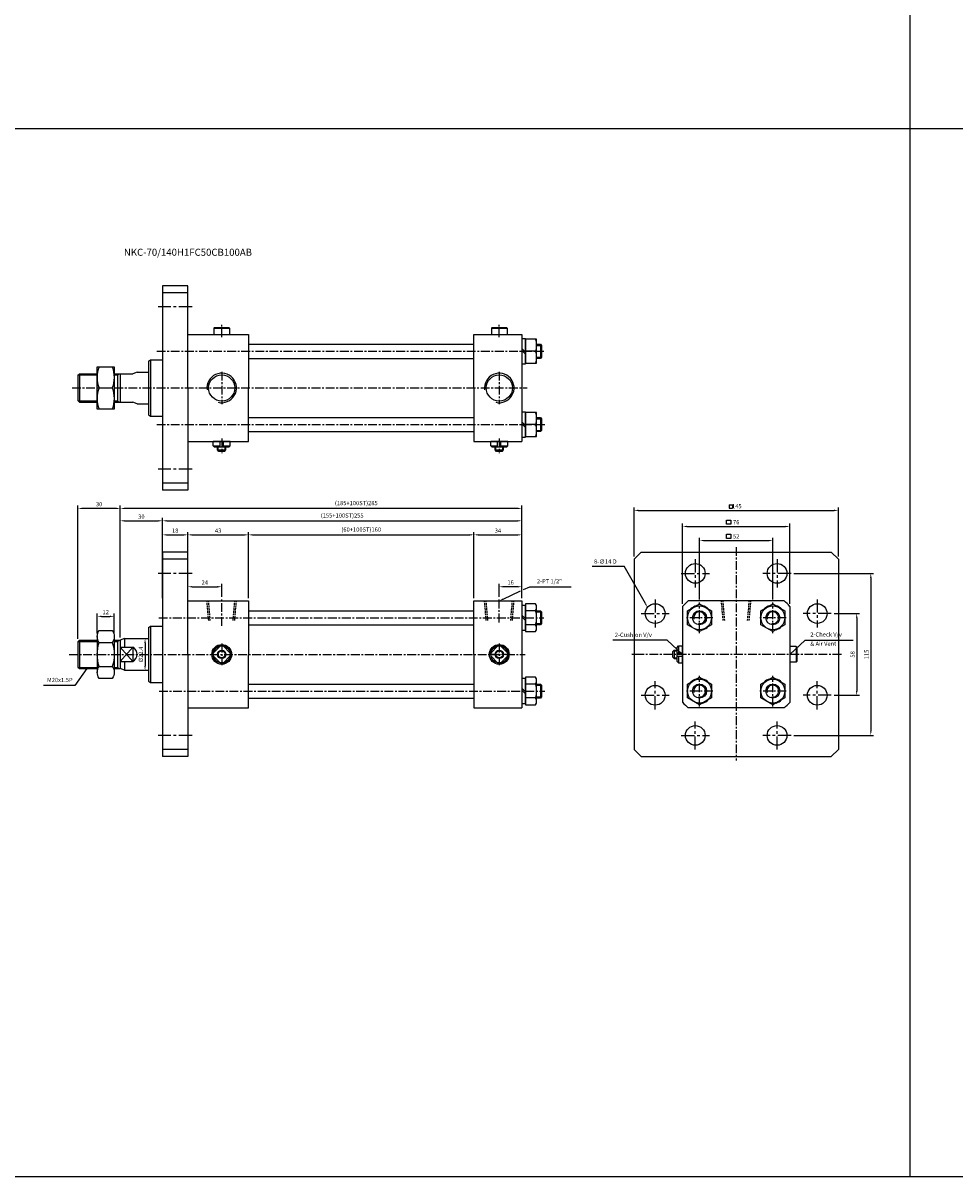
# Model space of a CAD drawing. Extents: x 303 to 9495, y -10535 to 960.
# Drawn here: x 1116 to 1777, y -677 to 141 of the extents above; entities that cross this region are included whole.
import ezdxf

# ---------------------------------------------------------------- set-up
doc = ezdxf.new("R2010")
doc.units = 0
doc.header["$LTSCALE"] = 5
doc.header["$MEASUREMENT"] = 0
doc.header["$PDMODE"] = 34
for name, pattern in [('CENTER', [2, 1.25, -0.25, 0.25, -0.25]), ('CENTERX2', [4, 2.5, -0.5, 0.5, -0.5]), ('HIDDEN', [0.375, 0.25, -0.125])]:
    doc.linetypes.add(name, pattern=pattern)
doc.layers.get('0').update_dxf_attribs({"linetype": 'CONTINUOUS'})
doc.layers.get('Defpoints').update_dxf_attribs({"linetype": 'CONTINUOUS'})
for name, color, linetype in [('CEN', 1, 'CENTERX2'), ('CENTER', 1, 'CENTER'), ('ML', 7, 'CONTINUOUS'), ('THIN', 3, 'CONTINUOUS')]:
    doc.layers.add(name, color=color, linetype=linetype)
doc.styles.add('GHS', font='romans', dxfattribs={"bigfont": 'ghs'})
doc.dimstyles.get("Standard").update_dxf_attribs({"dimtxt": 0.18, "dimasz": 0.18, "dimexe": 0.18, "dimexo": 0.0625, "dimgap": 0.09, "dimtad": 0, "dimtih": 1, "dimtoh": 1, "dimdec": 4, "dimzin": 0, "dimdsep": 46, "dimtxsty": 'Standard', "dimcen": 0.09, "dimadec": 0, "dimazin": 0, "dimtfac": 1, "dimtdec": 4, "dimtofl": 0, "dimtmove": 0, "dimatfit": 0, "dimfxl": 0, "dimtolj": 1, "dimtzin": 0, "dimarcsym": 0})

# ---------------------------------------------------------------- blocks, each defined once
blk = doc.blocks.new('*D218')
at = {"layer": 'Defpoints', "color": 0}
for p in [(1256.74, -258.52), (1232.74, -268.52), (1256.74, -267.63)]:
    blk.add_point(p, dxfattribs=at)
at = {"layer": 'ML', "color": 2, "lineweight": -2}
for p, q in [((1232.74, -266.52), (1232.74, -256.52)), ((1235.74, -258.52), (1253.74, -258.52)), ((1256.74, -265.63), (1256.74, -256.52))]:
    blk.add_line(p, q, dxfattribs=at)
at = {"layer": 'ML', "color": 2}
for points in [[(1235.74, -258.02), (1235.74, -259.02), (1232.74, -258.52)], [(1253.74, -258.02), (1253.74, -259.02), (1256.74, -258.52)]]:
    blk.add_solid(points, dxfattribs=at)
at = {"layer": 'ML', "color": 2, "insert": (1244.74, -255.52), "char_height": 3, "attachment_point": 5, "style": 'GHS'}
blk.add_mtext('\\A1;24', dxfattribs=at)
blk = doc.blocks.new('*D219')
at = {"layer": 'Defpoints', "color": 0}
for p in [(1453.74, -258.52), (1453.74, -267.63), (1469.74, -268.52)]:
    blk.add_point(p, dxfattribs=at)
at = {"layer": 'ML', "color": 2, "lineweight": -2}
for p, q in [((1453.74, -265.63), (1453.74, -256.52)), ((1466.74, -258.52), (1456.74, -258.52)), ((1469.74, -266.52), (1469.74, -256.52))]:
    blk.add_line(p, q, dxfattribs=at)
at = {"layer": 'ML', "color": 2}
for points in [[(1456.74, -258.02), (1456.74, -259.02), (1453.74, -258.52)], [(1466.74, -258.02), (1466.74, -259.02), (1469.74, -258.52)]]:
    blk.add_solid(points, dxfattribs=at)
at = {"layer": 'ML', "color": 2, "insert": (1461.74, -255.52), "char_height": 3, "attachment_point": 5, "style": 'GHS'}
blk.add_mtext('\\A1;16', dxfattribs=at)
blk = doc.blocks.new('*D220')
at = {"layer": 'Defpoints', "color": 0}
for p in [(1214.74, -211.74), (1214.74, -268.52), (1184.74, -294.26)]:
    blk.add_point(p, dxfattribs=at)
at = {"layer": 'ML', "color": 2, "lineweight": -2}
for p, q in [((1184.74, -292.26), (1184.74, -209.74)), ((1187.74, -211.74), (1211.74, -211.74)), ((1214.74, -266.52), (1214.74, -209.74))]:
    blk.add_line(p, q, dxfattribs=at)
at = {"layer": 'ML', "color": 2}
for points in [[(1187.74, -211.24), (1187.74, -212.24), (1184.74, -211.74)], [(1211.74, -211.24), (1211.74, -212.24), (1214.74, -211.74)]]:
    blk.add_solid(points, dxfattribs=at)
at = {"layer": 'ML', "color": 2, "insert": (1199.74, -208.74), "char_height": 3, "attachment_point": 5, "style": 'GHS'}
blk.add_mtext('\\A1;30', dxfattribs=at)
blk = doc.blocks.new('*D221')
at = {"layer": 'Defpoints', "color": 0}
for p in [(1232.74, -221.7), (1214.74, -268.52), (1232.74, -268.52)]:
    blk.add_point(p, dxfattribs=at)
at = {"layer": 'ML', "color": 2, "lineweight": -2}
for p, q in [((1214.74, -266.52), (1214.74, -219.7)), ((1232.74, -266.52), (1232.74, -219.7)), ((1217.74, -221.7), (1229.74, -221.7))]:
    blk.add_line(p, q, dxfattribs=at)
at = {"layer": 'ML', "color": 2}
for points in [[(1217.74, -221.2), (1217.74, -222.2), (1214.74, -221.7)], [(1229.74, -221.2), (1229.74, -222.2), (1232.74, -221.7)]]:
    blk.add_solid(points, dxfattribs=at)
at = {"layer": 'ML', "color": 2, "insert": (1223.74, -218.7), "char_height": 3, "attachment_point": 5, "style": 'GHS'}
blk.add_mtext('\\A1;18', dxfattribs=at)
blk = doc.blocks.new('*D222')
at = {"layer": 'Defpoints', "color": 0}
for p in [(1275.74, -221.7), (1232.74, -268.52), (1275.74, -268.52)]:
    blk.add_point(p, dxfattribs=at)
at = {"layer": 'ML', "color": 2, "lineweight": -2}
for p, q in [((1232.74, -266.52), (1232.74, -219.7)), ((1275.74, -266.52), (1275.74, -219.7)), ((1235.74, -221.7), (1272.74, -221.7))]:
    blk.add_line(p, q, dxfattribs=at)
at = {"layer": 'ML', "color": 2}
for points in [[(1235.74, -221.2), (1235.74, -222.2), (1232.74, -221.7)], [(1272.74, -221.2), (1272.74, -222.2), (1275.74, -221.7)]]:
    blk.add_solid(points, dxfattribs=at)
at = {"layer": 'ML', "color": 2, "insert": (1254.24, -218.7), "char_height": 3, "attachment_point": 5, "style": 'GHS'}
blk.add_mtext('\\A1;43', dxfattribs=at)
blk = doc.blocks.new('*D223')
at = {"layer": 'Defpoints', "color": 0}
for p in [(1435.74, -221.7), (1275.74, -268.52), (1435.74, -268.52)]:
    blk.add_point(p, dxfattribs=at)
at = {"layer": 'ML', "color": 2, "lineweight": -2}
for p, q in [((1275.74, -266.52), (1275.74, -219.7)), ((1435.74, -266.52), (1435.74, -219.7)), ((1278.74, -221.7), (1432.74, -221.7))]:
    blk.add_line(p, q, dxfattribs=at)
at = {"layer": 'ML', "color": 2}
for points in [[(1278.74, -221.2), (1278.74, -222.2), (1275.74, -221.7)], [(1432.74, -221.2), (1432.74, -222.2), (1435.74, -221.7)]]:
    blk.add_solid(points, dxfattribs=at)
at = {"layer": 'ML', "color": 2, "insert": (1355.74, -217.92), "char_height": 3, "attachment_point": 5, "style": 'GHS'}
blk.add_mtext('\\A1;(60+100ST)160', dxfattribs=at)
blk = doc.blocks.new('*D224')
at = {"layer": 'Defpoints', "color": 0}
for p in [(1469.74, -221.7), (1435.74, -268.52), (1469.74, -268.52)]:
    blk.add_point(p, dxfattribs=at)
at = {"layer": 'ML', "color": 2, "lineweight": -2}
for p, q in [((1435.74, -266.52), (1435.74, -219.7)), ((1469.74, -266.52), (1469.74, -219.7)), ((1438.74, -221.7), (1466.74, -221.7))]:
    blk.add_line(p, q, dxfattribs=at)
at = {"layer": 'ML', "color": 2}
for points in [[(1438.74, -221.2), (1438.74, -222.2), (1435.74, -221.7)], [(1466.74, -221.2), (1466.74, -222.2), (1469.74, -221.7)]]:
    blk.add_solid(points, dxfattribs=at)
at = {"layer": 'ML', "color": 2, "insert": (1452.74, -218.7), "char_height": 3, "attachment_point": 5, "style": 'GHS'}
blk.add_mtext('\\A1;34', dxfattribs=at)
blk = doc.blocks.new('*D225')
at = {"layer": 'Defpoints', "color": 0}
for p in [(1184.74, -202.96), (1469.74, -268.52), (1184.74, -294.26)]:
    blk.add_point(p, dxfattribs=at)
at = {"layer": 'ML', "color": 2, "lineweight": -2}
for p, q in [((1184.74, -292.26), (1184.74, -200.96)), ((1466.74, -202.96), (1187.74, -202.96)), ((1469.74, -266.52), (1469.74, -200.96))]:
    blk.add_line(p, q, dxfattribs=at)
at = {"layer": 'ML', "color": 2}
for points in [[(1187.74, -202.46), (1187.74, -203.46), (1184.74, -202.96)], [(1466.74, -202.46), (1466.74, -203.46), (1469.74, -202.96)]]:
    blk.add_solid(points, dxfattribs=at)
at = {"layer": 'ML', "color": 2, "insert": (1352.24, -199.17), "char_height": 3, "attachment_point": 5, "style": 'GHS'}
blk.add_mtext('\\A1;(185+100ST)285', dxfattribs=at)
blk = doc.blocks.new('*D226')
at = {"layer": 'Defpoints', "color": 0}
for p in [(1647.85, -225.75), (1595.85, -269.63), (1647.85, -269.63)]:
    blk.add_point(p, dxfattribs=at)
at = {"layer": 'ML', "color": 2, "lineweight": -2}
for p, q in [((1595.85, -267.63), (1595.85, -223.75)), ((1598.85, -225.75), (1644.85, -225.75)), ((1647.85, -267.63), (1647.85, -223.75))]:
    blk.add_line(p, q, dxfattribs=at)
at = {"layer": 'ML', "color": 2}
for points in [[(1598.85, -225.25), (1598.85, -226.25), (1595.85, -225.75)], [(1644.85, -225.25), (1644.85, -226.25), (1647.85, -225.75)]]:
    blk.add_solid(points, dxfattribs=at)
at = {"layer": 'ML', "color": 2, "insert": (1621.85, -222.75), "char_height": 3, "attachment_point": 5, "style": 'GHS'}
blk.add_mtext('\\A1;52', dxfattribs=at)
blk = doc.blocks.new('*D227')
at = {"layer": 'Defpoints', "color": 0}
for p in [(1659.85, -215.75), (1583.85, -272.54), (1659.85, -272.54)]:
    blk.add_point(p, dxfattribs=at)
at = {"layer": 'ML', "color": 2, "lineweight": -2}
for p, q in [((1583.85, -270.54), (1583.85, -213.75)), ((1586.85, -215.75), (1656.85, -215.75)), ((1659.85, -270.54), (1659.85, -213.75))]:
    blk.add_line(p, q, dxfattribs=at)
at = {"layer": 'ML', "color": 2}
for points in [[(1586.85, -215.25), (1586.85, -216.25), (1583.85, -215.75)], [(1656.85, -215.25), (1656.85, -216.25), (1659.85, -215.75)]]:
    blk.add_solid(points, dxfattribs=at)
at = {"layer": 'ML', "color": 2, "insert": (1621.85, -212.75), "char_height": 3, "attachment_point": 5, "style": 'GHS'}
blk.add_mtext('\\A1;76', dxfattribs=at)
blk = doc.blocks.new('*D228')
at = {"layer": 'Defpoints', "color": 0}
for p in [(1201.09, -295.32), (1201.09, -317.72), (1202.34, -317.72)]:
    blk.add_point(p, dxfattribs=at)
at = {"layer": 'ML', "color": 2, "lineweight": -2}
for p, q in [((1202.34, -298.32), (1202.34, -314.72)), ((1203.09, -295.32), (1204.34, -295.32)), ((1203.09, -317.72), (1204.34, -317.72))]:
    blk.add_line(p, q, dxfattribs=at)
at = {"layer": 'ML', "color": 2}
for points in [[(1201.84, -298.32), (1202.84, -298.32), (1202.34, -295.32)], [(1201.84, -314.72), (1202.84, -314.72), (1202.34, -317.72)]]:
    blk.add_solid(points, dxfattribs=at)
at = {"layer": 'ML', "color": 2, "insert": (1199.34, -306.52), "char_height": 3, "attachment_point": 5, "rotation": 90, "style": 'GHS'}
blk.add_mtext('\\A1;%%c22.4', dxfattribs=at)
blk = doc.blocks.new('*D229')
at = {"layer": 'Defpoints', "color": 0}
for p in [(1180.42, -279.52), (1168.42, -293.77), (1180.42, -293.77)]:
    blk.add_point(p, dxfattribs=at)
at = {"layer": 'ML', "color": 2, "lineweight": -2}
for p, q in [((1168.42, -291.77), (1168.42, -277.52)), ((1180.42, -291.77), (1180.42, -277.52)), ((1171.42, -279.52), (1177.42, -279.52))]:
    blk.add_line(p, q, dxfattribs=at)
at = {"layer": 'ML', "color": 2}
for points in [[(1171.42, -279.02), (1171.42, -280.02), (1168.42, -279.52)], [(1177.42, -279.02), (1177.42, -280.02), (1180.42, -279.52)]]:
    blk.add_solid(points, dxfattribs=at)
at = {"layer": 'ML', "color": 2, "insert": (1174.42, -276.52), "char_height": 3, "attachment_point": 5, "style": 'GHS'}
blk.add_mtext('\\A1;12', dxfattribs=at)
blk = doc.blocks.new('*D230')
at = {"layer": 'Defpoints', "color": 0}
for p in [(1154.74, -202.96), (1154.74, -297.52), (1184.74, -296.52)]:
    blk.add_point(p, dxfattribs=at)
at = {"layer": 'ML', "color": 2, "lineweight": -2}
for p, q in [((1154.74, -295.52), (1154.74, -200.96)), ((1181.74, -202.96), (1157.74, -202.96)), ((1184.74, -294.52), (1184.74, -200.96))]:
    blk.add_line(p, q, dxfattribs=at)
at = {"layer": 'ML', "color": 2}
for points in [[(1157.74, -202.46), (1157.74, -203.46), (1154.74, -202.96)], [(1181.74, -202.46), (1181.74, -203.46), (1184.74, -202.96)]]:
    blk.add_solid(points, dxfattribs=at)
at = {"layer": 'ML', "color": 2, "insert": (1169.74, -199.96), "char_height": 3, "attachment_point": 5, "style": 'GHS'}
blk.add_mtext('\\A1;30', dxfattribs=at)
blk = doc.blocks.new('*D231')
at = {"layer": 'Defpoints', "color": 0}
for p in [(1660.85, -249.02), (1660.85, -364.02), (1717.35, -364.02)]:
    blk.add_point(p, dxfattribs=at)
at = {"layer": 'ML', "color": 2, "lineweight": -2}
for p, q in [((1662.85, -249.02), (1719.35, -249.02)), ((1717.35, -252.02), (1717.35, -361.02)), ((1662.85, -364.02), (1719.35, -364.02))]:
    blk.add_line(p, q, dxfattribs=at)
at = {"layer": 'ML', "color": 2}
for points in [[(1716.85, -252.02), (1717.85, -252.02), (1717.35, -249.02)], [(1716.85, -361.02), (1717.85, -361.02), (1717.35, -364.02)]]:
    blk.add_solid(points, dxfattribs=at)
at = {"layer": 'ML', "color": 2, "insert": (1714.35, -306.52), "char_height": 3, "attachment_point": 5, "rotation": 90, "style": 'GHS'}
blk.add_mtext('\\A1;115', dxfattribs=at)
blk = doc.blocks.new('*D232')
at = {"layer": 'Defpoints', "color": 0}
for p in [(1689.35, -277.52), (1689.35, -335.52), (1707.35, -335.52)]:
    blk.add_point(p, dxfattribs=at)
at = {"layer": 'ML', "color": 2, "lineweight": -2}
for p, q in [((1691.35, -277.52), (1709.35, -277.52)), ((1707.35, -280.52), (1707.35, -332.52)), ((1691.35, -335.52), (1709.35, -335.52))]:
    blk.add_line(p, q, dxfattribs=at)
at = {"layer": 'ML', "color": 2}
for points in [[(1706.85, -280.52), (1707.85, -280.52), (1707.35, -277.52)], [(1706.85, -332.52), (1707.85, -332.52), (1707.35, -335.52)]]:
    blk.add_solid(points, dxfattribs=at)
at = {"layer": 'ML', "color": 2, "insert": (1704.35, -306.52), "char_height": 3, "attachment_point": 5, "rotation": 90, "style": 'GHS'}
blk.add_mtext('\\A1;58', dxfattribs=at)
blk = doc.blocks.new('*D233')
at = {"layer": 'Defpoints', "color": 0}
for p in [(1694.35, -204.36), (1549.35, -239.02), (1694.35, -239.02)]:
    blk.add_point(p, dxfattribs=at)
at = {"layer": 'ML', "color": 2, "lineweight": -2}
for p, q in [((1549.35, -237.02), (1549.35, -202.36)), ((1552.35, -204.36), (1691.35, -204.36)), ((1694.35, -237.02), (1694.35, -202.36))]:
    blk.add_line(p, q, dxfattribs=at)
at = {"layer": 'ML', "color": 2}
for points in [[(1552.35, -203.86), (1552.35, -204.86), (1549.35, -204.36)], [(1691.35, -203.86), (1691.35, -204.86), (1694.35, -204.36)]]:
    blk.add_solid(points, dxfattribs=at)
at = {"layer": 'ML', "color": 2, "insert": (1621.85, -201.36), "char_height": 3, "attachment_point": 5, "style": 'GHS'}
blk.add_mtext('\\A1; 145', dxfattribs=at)
blk = doc.blocks.new('*D234')
at = {"layer": 'Defpoints', "color": 0}
for p in [(1469.74, -211.74), (1214.74, -221.7), (1469.74, -221.7)]:
    blk.add_point(p, dxfattribs=at)
at = {"layer": 'ML', "color": 2, "lineweight": -2}
for p, q in [((1214.74, -219.7), (1214.74, -209.74)), ((1217.74, -211.74), (1466.74, -211.74)), ((1469.74, -219.7), (1469.74, -209.74))]:
    blk.add_line(p, q, dxfattribs=at)
at = {"layer": 'ML', "color": 2}
for points in [[(1217.74, -211.24), (1217.74, -212.24), (1214.74, -211.74)], [(1466.74, -211.24), (1466.74, -212.24), (1469.74, -211.74)]]:
    blk.add_solid(points, dxfattribs=at)
at = {"layer": 'ML', "color": 2, "insert": (1342.24, -207.96), "char_height": 3, "attachment_point": 5, "style": 'GHS'}
blk.add_mtext('\\A1;(155+100ST)255', dxfattribs=at)

msp = doc.modelspace()

# ---------------------------------------------------------------- linework, layer by layer
for p, q in [((1745.317, -677.223), (1745.317, 809.977)), ((5475.756, 66.377), (307.317, 66.377)), ((5475.756, -677.223), (307.317, -677.223))]:
    msp.add_line(p, q)
at = {"layer": 'CEN', "color": 1, "linetype": 'CENTER', "ltscale": 1.5}
for p, q in [((1235.736, -59.987), (1211.736, -59.987)), ((1235.736, -174.987), (1211.736, -174.987)), ((1592.845, -239.024), (1592.845, -259.024)), ((1650.845, -239.024), (1650.845, -259.024)), ((1235.736, -249.024), (1211.736, -249.024)), ((1582.845, -249.024), (1602.845, -249.024)), ((1660.845, -249.024), (1640.845, -249.024)), ((1564.345, -267.524), (1564.345, -287.524)), ((1679.345, -267.524), (1679.345, -287.524)), ((1554.345, -277.524), (1574.345, -277.524)), ((1689.345, -277.524), (1669.345, -277.524)), ((1564.345, -345.524), (1564.345, -325.524)), ((1679.345, -345.524), (1679.345, -325.524)), ((1554.345, -335.524), (1574.345, -335.524)), ((1689.345, -335.524), (1669.345, -335.524)), ((1592.845, -374.024), (1592.845, -354.024)), ((1650.845, -374.024), (1650.845, -354.024)), ((1235.736, -364.024), (1211.736, -364.024)), ((1582.845, -364.024), (1602.845, -364.024)), ((1660.845, -364.024), (1640.845, -364.024))]:
    msp.add_line(p, q, dxfattribs=at)
at = {"layer": 'CENTER'}
for p, q in [((1595.845, -291.42), (1595.845, -269.629)), ((1647.845, -291.42), (1647.845, -269.629)), ((1605.294, -280.524), (1586.396, -280.524)), ((1657.294, -280.524), (1638.396, -280.524)), ((1595.845, -343.42), (1595.845, -321.629)), ((1647.845, -343.42), (1647.845, -321.629)), ((1605.294, -332.524), (1586.396, -332.524)), ((1657.294, -332.524), (1638.396, -332.524))]:
    msp.add_line(p, q, dxfattribs=at)
at = {"layer": 'Defpoints', "color": 0, "linetype": 'ByBlock'}
msp.add_point((1232.736, -234.024), dxfattribs=at)
at = {"layer": 'ML'}
for p, q in [((1214.736, -44.987), (1214.736, -189.987)), ((1232.736, -44.987), (1214.736, -44.987)), ((1232.736, -117.487), (1232.736, -44.987)), ((1232.736, -49.987), (1214.736, -49.987)), ((1232.736, -79.487), (1275.736, -79.487)), ((1251.236, -74.987), (1251.736, -74.487)), ((1251.236, -74.987), (1262.236, -74.987)), ((1251.236, -79.487), (1262.236, -79.487)), ((1251.736, -74.487), (1261.736, -74.487)), ((1262.236, -74.987), (1261.736, -74.487)), ((1275.736, -79.487), (1275.736, -117.487)), ((1435.736, -117.487), (1435.736, -79.487)), ((1435.736, -79.487), (1469.736, -79.487)), ((1448.236, -74.987), (1448.736, -74.487)), ((1448.236, -74.987), (1459.236, -74.987)), ((1448.236, -79.487), (1459.236, -79.487)), ((1448.736, -74.487), (1458.736, -74.487)), ((1459.236, -74.987), (1458.736, -74.487)), ((1469.736, -79.487), (1469.736, -155.487)), ((1472.236, -92.03), (1469.736, -89.53)), ((1482.924, -86.487), (1482.924, -96.487)), ((1204.736, -98.487), (1206.236, -97.487)), ((1206.236, -97.487), (1206.236, -137.487)), ((1206.236, -97.487), (1214.736, -97.487)), ((1472.236, -93.444), (1469.736, -90.944)), ((1479.476, -91.487), (1472.236, -91.487)), ((1196.734, -106.287), (1193.736, -107.487)), ((1204.736, -98.487), (1204.736, -136.487)), ((1155.736, -107.487), (1155.736, -127.487)), ((1182.736, -107.487), (1182.736, -127.487)), ((1184.736, -107.487), (1184.736, -127.487)), ((1168.374, -117.487), (1179.034, -117.487)), ((1232.736, -117.487), (1232.736, -189.987)), ((1275.736, -155.487), (1275.736, -117.487)), ((1435.736, -117.487), (1435.736, -155.487)), ((1196.734, -128.687), (1193.736, -127.487)), ((1204.736, -136.487), (1206.236, -137.487)), ((1206.236, -137.487), (1214.736, -137.487)), ((1482.924, -138.487), (1482.924, -148.487)), ((1472.236, -144.03), (1469.736, -141.53)), ((1472.236, -145.444), (1469.736, -142.944)), ((1479.476, -143.487), (1472.236, -143.487)), ((1232.736, -155.487), (1275.736, -155.487)), ((1262.736, -155.487), (1250.736, -155.487)), ((1250.736, -158.487), (1250.736, -155.487)), ((1255.545, -159.487), (1255.545, -155.487)), ((1257.926, -159.487), (1257.926, -155.487)), ((1262.736, -158.487), (1262.736, -155.487)), ((1435.736, -155.487), (1469.736, -155.487)), ((1459.736, -155.487), (1447.736, -155.487)), ((1447.736, -158.487), (1447.736, -155.487)), ((1452.545, -159.487), (1452.545, -155.487)), ((1454.926, -159.487), (1454.926, -155.487)), ((1459.736, -158.487), (1459.736, -155.487)), ((1250.736, -158.487), (1255.545, -158.487)), ((1251.736, -159.487), (1250.736, -158.487)), ((1261.736, -159.487), (1251.736, -159.487)), ((1253.736, -161.487), (1253.736, -159.487)), ((1253.736, -161.487), (1259.736, -161.487)), ((1254.736, -162.487), (1253.736, -161.487)), ((1258.736, -162.487), (1254.736, -162.487)), ((1257.926, -158.487), (1262.736, -158.487)), ((1258.736, -162.487), (1259.736, -161.487)), ((1259.736, -161.487), (1259.736, -159.487)), ((1261.736, -159.487), (1262.736, -158.487)), ((1447.736, -158.487), (1452.545, -158.487)), ((1448.736, -159.487), (1447.736, -158.487)), ((1458.736, -159.487), (1448.736, -159.487)), ((1450.736, -161.487), (1450.736, -159.487)), ((1450.736, -161.487), (1456.736, -161.487)), ((1451.736, -162.487), (1450.736, -161.487)), ((1455.736, -162.487), (1451.736, -162.487)), ((1454.926, -158.487), (1459.736, -158.487)), ((1455.736, -162.487), (1456.736, -161.487)), ((1456.736, -161.487), (1456.736, -159.487)), ((1458.736, -159.487), (1459.736, -158.487)), ((1232.736, -184.987), (1214.736, -184.987)), ((1232.736, -189.987), (1214.736, -189.987)), ((1214.736, -234.024), (1214.736, -379.024)), ((1232.736, -234.024), (1214.736, -234.024)), ((1232.736, -306.524), (1232.736, -234.024)), ((1554.345, -234.024), (1549.345, -239.024)), ((1554.345, -234.024), (1689.345, -234.024)), ((1689.345, -234.024), (1694.345, -239.024)), ((1232.736, -239.024), (1214.736, -239.024)), ((1549.345, -239.024), (1549.345, -374.024)), ((1694.345, -239.024), (1694.345, -374.024)), ((1232.736, -268.524), (1275.736, -268.524)), ((1275.736, -268.524), (1275.736, -306.524)), ((1435.736, -306.524), (1435.736, -268.524)), ((1435.736, -268.524), (1469.736, -268.524)), ((1469.736, -268.524), (1469.736, -344.524)), ((1655.883, -268.524), (1587.853, -268.524)), ((1479.476, -275.617), (1472.236, -275.617)), ((1480.236, -287.885), (1480.236, -273.163)), ((1482.924, -275.524), (1482.924, -285.524)), ((1583.845, -272.535), (1583.845, -340.513)), ((1659.845, -272.484), (1659.845, -340.564)), ((1472.236, -281.067), (1469.736, -278.567)), ((1472.236, -282.481), (1469.736, -279.981)), ((1479.476, -285.432), (1472.236, -285.432)), ((1168.417, -293.774), (1168.417, -319.274)), ((1180.42, -293.774), (1180.42, -319.274)), ((1204.736, -287.524), (1206.236, -286.524)), ((1204.736, -287.524), (1204.736, -325.524)), ((1206.236, -286.524), (1206.236, -326.524)), ((1206.236, -286.524), (1214.736, -286.524)), ((1155.736, -296.524), (1155.736, -316.524)), ((1169.732, -298.024), (1179.105, -298.024)), ((1182.736, -296.524), (1182.736, -316.524)), ((1187.736, -295.324), (1184.736, -296.524)), ((1184.736, -296.524), (1184.736, -316.524)), ((1184.736, -301.48), (1194.027, -301.48)), ((1187.736, -295.324), (1187.736, -301.48)), ((1193.736, -301.48), (1193.736, -311.568)), ((1255.545, -300.643), (1250.855, -305.334)), ((1257.926, -300.643), (1262.616, -305.334)), ((1452.545, -300.643), (1447.855, -305.334)), ((1454.926, -300.643), (1459.616, -305.334)), ((1579.845, -301.524), (1580.845, -300.524)), ((1579.845, -311.524), (1579.845, -301.524)), ((1580.845, -300.524), (1580.845, -305.334)), ((1580.845, -300.524), (1583.845, -300.524)), ((1583.845, -312.524), (1583.845, -300.524)), ((1664.345, -301.024), (1664.345, -312.024)), ((1664.345, -301.024), (1664.845, -301.524)), ((1664.845, -301.524), (1664.845, -311.524)), ((1232.736, -306.524), (1232.736, -379.024)), ((1250.855, -307.714), (1255.545, -312.405)), ((1262.616, -307.714), (1257.926, -312.405)), ((1275.736, -344.524), (1275.736, -306.524)), ((1435.736, -306.524), (1435.736, -344.524)), ((1447.855, -307.714), (1452.545, -312.405)), ((1459.616, -307.714), (1454.926, -312.405)), ((1576.845, -304.524), (1577.845, -303.524)), ((1576.845, -308.524), (1576.845, -304.524)), ((1576.845, -308.524), (1577.845, -309.524)), ((1577.845, -303.524), (1577.845, -309.524)), ((1577.845, -303.524), (1579.845, -303.524)), ((1577.845, -309.524), (1579.845, -309.524)), ((1579.845, -305.334), (1583.845, -305.334)), ((1579.845, -307.714), (1583.845, -307.714)), ((1580.845, -307.714), (1580.845, -312.524)), ((1169.732, -315.024), (1179.105, -315.024)), ((1184.736, -311.568), (1193.736, -311.568)), ((1187.736, -317.724), (1184.736, -316.524)), ((1187.736, -311.568), (1187.736, -317.724)), ((1579.845, -311.524), (1580.845, -312.524)), ((1580.845, -312.524), (1583.845, -312.524)), ((1664.345, -312.024), (1664.845, -311.524)), ((1204.736, -325.524), (1206.236, -326.524)), ((1206.236, -326.524), (1214.736, -326.524)), ((1480.236, -339.885), (1480.236, -325.163)), ((1472.236, -333.067), (1469.736, -330.567)), ((1472.236, -334.481), (1469.736, -331.981)), ((1479.476, -327.617), (1472.236, -327.617)), ((1482.924, -327.524), (1482.924, -337.524)), ((1479.476, -337.432), (1472.236, -337.432)), ((1232.736, -344.524), (1275.736, -344.524)), ((1435.736, -344.524), (1469.736, -344.524)), ((1655.883, -344.524), (1587.853, -344.524)), ((1232.736, -374.024), (1214.736, -374.024)), ((1554.345, -379.024), (1549.345, -374.024)), ((1694.345, -374.024), (1689.345, -379.024)), ((1232.736, -379.024), (1214.736, -379.024)), ((1554.345, -379.024), (1689.345, -379.024))]:
    msp.add_line(p, q, dxfattribs=at)
at = {"layer": 'ML', "color": 1, "linetype": 'CENTER'}
for p, q in [((1256.736, -81.503), (1256.736, -72.796)), ((1453.736, -81.503), (1453.736, -72.796)), ((1210.647, -91.487), (1485.37, -91.487)), ((1256.736, -105.962), (1256.736, -129.012)), ((1453.736, -105.962), (1453.736, -129.012)), ((1150.56, -117.487), (1473.394, -117.487)), ((1210.647, -143.487), (1486.104, -143.487)), ((1256.736, -153.293), (1256.736, -163.644)), ((1453.736, -153.293), (1453.736, -163.644)), ((1621.845, -230.386), (1621.845, -381.693)), ((1256.736, -286.345), (1256.736, -267.631)), ((1453.736, -283.853), (1453.736, -267.631)), ((1212.073, -280.524), (1485.37, -280.524)), ((1256.736, -298.824), (1256.736, -314.224)), ((1453.736, -298.824), (1453.736, -314.224)), ((1148.401, -306.524), (1472.186, -306.524)), ((1461.436, -306.524), (1446.036, -306.524)), ((1696.519, -306.524), (1547.61, -306.524)), ((1212.267, -332.524), (1486.104, -332.524))]:
    msp.add_line(p, q, dxfattribs=at)
at = {"layer": 'ML', "color": 7, "linetype": 'Continuous'}
for p, q in [((1251.236, -74.987), (1251.236, -79.487)), ((1262.236, -74.987), (1262.236, -79.487)), ((1448.236, -74.987), (1448.236, -79.487)), ((1459.236, -74.987), (1459.236, -79.487)), ((1275.736, -86.487), (1435.736, -86.487)), ((1275.736, -96.487), (1435.736, -96.487)), ((1196.734, -106.287), (1204.736, -106.287)), ((1154.736, -108.487), (1155.736, -107.487)), ((1154.736, -108.487), (1154.736, -126.487)), ((1155.736, -107.487), (1168.374, -107.487)), ((1180.374, -107.487), (1184.736, -107.487)), ((1184.736, -107.487), (1193.736, -107.487)), ((1154.736, -126.487), (1155.736, -127.487)), ((1155.736, -127.487), (1168.374, -127.487)), ((1180.374, -127.487), (1184.736, -127.487)), ((1184.736, -127.487), (1193.736, -127.487)), ((1196.734, -128.687), (1204.736, -128.687)), ((1275.736, -138.487), (1435.736, -138.487)), ((1275.736, -148.487), (1435.736, -148.487)), ((1275.736, -275.524), (1435.736, -275.524)), ((1275.736, -285.524), (1435.736, -285.524)), ((1154.736, -297.524), (1155.736, -296.524)), ((1154.736, -297.524), (1154.736, -315.524)), ((1155.736, -296.524), (1168.417, -296.524)), ((1180.42, -296.524), (1184.736, -296.524)), ((1187.736, -295.324), (1204.736, -295.324)), ((1664.345, -301.024), (1659.845, -301.024)), ((1154.736, -315.524), (1155.736, -316.524)), ((1155.736, -316.524), (1168.417, -316.524)), ((1180.42, -316.524), (1184.736, -316.524)), ((1187.736, -317.724), (1204.736, -317.724)), ((1664.345, -312.024), (1659.845, -312.024)), ((1275.736, -327.524), (1435.736, -327.524)), ((1275.736, -337.524), (1435.736, -337.524))]:
    msp.add_line(p, q, dxfattribs=at)
at = {"layer": 'ML', "color": 4}
msp.add_line((1257.236, -74.487), (1256.236, -75.487), dxfattribs=at)
at = {"layer": 'ML', "color": 2, "linetype": 'Continuous'}
for p, q in [((1154.986, -108.237), (1168.374, -108.237)), ((1180.374, -108.237), (1182.736, -108.237)), ((1154.986, -126.737), (1168.374, -126.737)), ((1180.374, -126.737), (1182.736, -126.737)), ((1154.986, -297.274), (1168.417, -297.274)), ((1180.42, -297.274), (1182.736, -297.274)), ((1154.986, -315.774), (1168.417, -315.774)), ((1180.42, -315.774), (1182.736, -315.774))]:
    msp.add_line(p, q, dxfattribs=at)
at = {"layer": 'ML', "color": 2}
for p, q in [((1182.736, -108.237), (1184.035, -107.487)), ((1182.736, -126.737), (1184.035, -127.487)), ((1254.236, -161.987), (1254.236, -159.487)), ((1259.236, -161.987), (1259.236, -159.487)), ((1451.236, -161.987), (1451.236, -159.487)), ((1456.236, -161.987), (1456.236, -159.487)), ((1616.761, -200.349), (1619.261, -200.349)), ((1616.761, -200.349), (1616.761, -202.849)), ((1616.761, -202.849), (1619.261, -202.849)), ((1619.261, -200.349), (1619.261, -202.849)), ((1519.694, -244.024), (1542.345, -244.024)), ((1557.416, -270.518), (1542.345, -244.024)), ((1182.736, -297.274), (1184.035, -296.524)), ((1193.736, -301.48), (1184.736, -311.568)), ((1193.736, -311.568), (1184.736, -301.48)), ((1577.345, -304.024), (1579.845, -304.024)), ((1577.345, -309.024), (1579.845, -309.024)), ((1182.736, -315.774), (1184.035, -316.524))]:
    msp.add_line(p, q, dxfattribs=at)
at = {"layer": 'ML', "color": 6, "linetype": 'HIDDEN'}
for p, q in [((1247.483, -282.524), (1246.258, -268.524)), ((1248.645, -282.524), (1247.42, -268.524)), ((1264.826, -282.524), (1266.051, -268.524)), ((1265.988, -282.524), (1267.213, -268.524)), ((1444.483, -282.524), (1443.258, -268.524)), ((1445.645, -282.524), (1444.42, -268.524)), ((1461.826, -282.524), (1463.051, -268.524)), ((1462.988, -282.524), (1464.213, -268.524)), ((1612.593, -282.524), (1611.368, -268.524)), ((1613.754, -282.524), (1612.53, -268.524)), ((1629.936, -282.524), (1631.161, -268.524)), ((1631.097, -282.524), (1632.322, -268.524))]:
    msp.add_line(p, q, dxfattribs=at)
at = {"layer": 'ML'}
for points in [[(1469.736, -82.687), (1469.736, -100.287), (1472.236, -100.287), (1472.236, -82.687), (1469.736, -82.687)], [(1480.236, -86.487), (1482.924, -86.487), (1483.736, -87.299), (1483.736, -95.675), (1482.924, -96.487), (1480.236, -96.487)], [(1469.736, -134.687), (1469.736, -152.287), (1472.236, -152.287), (1472.236, -134.687), (1469.736, -134.687)], [(1480.236, -138.487), (1482.924, -138.487), (1483.736, -139.299), (1483.736, -147.675), (1482.924, -148.487), (1480.236, -148.487)], [(1469.736, -271.724), (1469.736, -289.324), (1472.236, -289.324), (1472.236, -271.724), (1469.736, -271.724)], [(1480.236, -275.524), (1482.924, -275.524), (1483.736, -276.336), (1483.736, -284.712), (1482.924, -285.524), (1480.236, -285.524)], [(1587.345, -285.432), (1587.345, -275.617), (1595.845, -270.709), (1604.345, -275.617), (1604.345, -285.432), (1595.845, -290.339), (1587.345, -285.432)], [(1639.345, -285.432), (1639.345, -275.617), (1647.845, -270.709), (1656.345, -275.617), (1656.345, -285.432), (1647.845, -290.339), (1639.345, -285.432)], [(1469.736, -323.724), (1469.736, -341.324), (1472.236, -341.324), (1472.236, -323.724), (1469.736, -323.724)], [(1587.345, -337.432), (1587.345, -327.617), (1595.845, -322.709), (1604.345, -327.617), (1604.345, -337.432), (1595.845, -342.339), (1587.345, -337.432)], [(1639.345, -337.432), (1639.345, -327.617), (1647.845, -322.709), (1656.345, -327.617), (1656.345, -337.432), (1647.845, -342.339), (1639.345, -337.432)], [(1480.236, -327.524), (1482.924, -327.524), (1483.736, -328.336), (1483.736, -336.712), (1482.924, -337.524), (1480.236, -337.524)]]:
    msp.add_lwpolyline(points, dxfattribs=at)
for points in [[(1472.236, -99.987), (1480.236, -99.987), (1480.236, -82.987), (1472.236, -82.987)], [(1168.374, -102.487), (1180.374, -102.487), (1180.374, -132.487), (1168.374, -132.487)], [(1472.236, -151.987), (1480.236, -151.987), (1480.236, -134.987), (1472.236, -134.987)]]:
    msp.add_lwpolyline(points, close=True, dxfattribs=at)
for points in [[(1479.476, -99.987, 0.1786328), (1479.476, -91.487, 0.1786328), (1479.476, -82.987)], [(1169.714, -102.487, 0.1786328), (1169.714, -117.487, 0.1786328), (1169.714, -132.487)], [(1179.034, -102.487, -0.1786328), (1179.034, -117.487, -0.1786328), (1179.034, -132.487)], [(1479.476, -151.987, 0.1786328), (1479.476, -143.487, 0.1786328), (1479.476, -134.987)], [(1472.236, -290.339), (1479.476, -290.339, 0.3094011), (1479.476, -285.432, 0.1547005), (1479.476, -275.617, 0.3094011), (1479.476, -270.709), (1472.236, -270.709), (1472.236, -290.339)], [(1169.732, -298.024, -0.3094011), (1169.732, -289.524), (1179.105, -289.524, -0.3094011), (1179.105, -298.024, -0.1547005), (1179.105, -315.024, -0.3094011), (1179.105, -323.524), (1169.732, -323.524, -0.3094011), (1169.732, -315.024, -0.1547005), (1169.732, -298.024)], [(1472.236, -342.339), (1479.476, -342.339, 0.3094011), (1479.476, -337.432, 0.1547005), (1479.476, -327.617, 0.3094011), (1479.476, -322.709), (1472.236, -322.709), (1472.236, -342.339)]]:
    msp.add_lwpolyline(points, format="xyb", dxfattribs=at)
at = {"layer": 'ML', "color": 2}
for points in [[(1614.995, -211.223), (1617.995, -211.223), (1617.995, -214.223), (1614.995, -214.223)], [(1614.995, -221.223), (1617.995, -221.223), (1617.995, -224.223), (1614.995, -224.223)]]:
    msp.add_lwpolyline(points, close=True, dxfattribs=at)
for points in [[(1456.458, -267.264), (1468.849, -261.529)], [(1470.943, -260.559), (1475.387, -258.503), (1478.9, -258.503), (1504.828, -258.503)]]:
    msp.add_lwpolyline(points, dxfattribs=at)
at = {"layer": 'ML'}
for centre, radius in [((1256.736, -117.487), 9.316), ((1453.736, -117.487), 9.316), ((1592.845, -249.024), 7), ((1650.845, -249.024), 7), ((1564.345, -277.524), 7), ((1595.845, -280.524), 8.5), ((1595.845, -280.524), 5), ((1647.845, -280.524), 8.5), ((1647.845, -280.524), 5), ((1679.345, -277.524), 7), ((1256.736, -306.524), 7), ((1256.736, -306.524), 6), ((1453.736, -306.524), 7), ((1453.736, -306.524), 6), ((1256.736, -306.524), 3), ((1453.736, -306.524), 3), ((1595.845, -332.524), 8.5), ((1647.845, -332.524), 8.5), ((1564.345, -335.524), 7), ((1595.845, -332.524), 5), ((1647.845, -332.524), 5), ((1679.345, -335.524), 7), ((1592.845, -364.024), 7), ((1650.845, -364.024), 7)]:
    msp.add_circle(centre, radius, dxfattribs=at)
at = {"layer": 'ML', "color": 2}
for centre in [(1256.736, -306.524), (1453.736, -306.524)]:
    msp.add_circle(centre, 2.5, dxfattribs=at)
for centre, radius, start, end in [((1256.736, -117.487), 10.477, 255.866475, 186.989761), ((1453.736, -117.487), 10.477, 255.866475, 186.989761), ((1595.845, -280.524), 4.188, 259.50169, 192.713834), ((1647.845, -280.524), 4.188, 259.50169, 192.713834), ((1256.736, -306.524), 6.5, 262.190958, 185.643299), ((1453.736, -306.524), 6.5, 262.190958, 185.643299), ((1595.845, -332.524), 4.188, 259.50169, 192.713834), ((1647.845, -332.524), 4.188, 259.50169, 192.713834)]:
    msp.add_arc(centre, radius, start, end, dxfattribs=at)
at = {"layer": 'ML'}
for centre, radius, start, end in [((1621.868, -306.524), 51, 131.83248, 138.206231), ((1621.868, -306.524), 51, 41.871161, 48.16752), ((1595.845, -280.524), 8.8, 104.996291, 135.003709), ((1595.845, -280.524), 8.8, 44.996291, 75.003709), ((1595.845, -280.524), 8.8, 344.996291, 15.003709), ((1647.845, -280.524), 8.8, 104.996291, 135.003709), ((1647.845, -280.524), 8.8, 44.996291, 75.003709), ((1647.845, -280.524), 8.8, 344.996291, 15.003709), ((1595.845, -280.524), 8.8, 284.996291, 315.003709), ((1647.845, -280.524), 8.8, 284.996291, 315.003709), ((1190.848, -306.437), 5.888, 299.363967, 57.331211), ((1595.845, -332.524), 8.8, 104.996291, 135.003709), ((1595.845, -332.524), 8.8, 44.996291, 75.003709), ((1647.845, -332.524), 8.8, 104.996291, 135.003709), ((1647.845, -332.524), 8.8, 44.996291, 75.003709), ((1595.845, -332.524), 8.8, 344.996291, 15.003709), ((1647.845, -332.524), 8.8, 344.996291, 15.003709), ((1621.868, -306.524), 51, 221.793769, 228.16752), ((1595.845, -332.524), 8.8, 284.996291, 315.003709), ((1647.845, -332.524), 8.8, 284.996291, 315.003709), ((1621.868, -306.524), 51, 311.83248, 318.128839)]:
    msp.add_arc(centre, radius, start, end, dxfattribs=at)
at = {"layer": 'ML', "color": 2}
for points in [[(1456.668, -267.718), (1453.736, -268.524), (1456.248, -266.81)], [(1557.851, -270.271), (1556.982, -270.765), (1558.9, -273.126)]]:
    msp.add_solid(points, dxfattribs=at)
at = {"layer": 'THIN', "color": 2}
for p, q in [((1480.236, -87.299), (1483.736, -87.299)), ((1480.236, -95.675), (1483.736, -95.675)), ((1480.236, -139.299), (1483.736, -139.299)), ((1480.236, -147.675), (1483.736, -147.675)), ((1480.236, -276.336), (1483.736, -276.336)), ((1480.236, -284.712), (1483.736, -284.712)), ((1480.236, -328.336), (1483.736, -328.336)), ((1480.236, -336.712), (1483.736, -336.712))]:
    msp.add_line(p, q, dxfattribs=at)

# ---------------------------------------------------------------- texts
at = {"layer": 'ML', "color": 4, "style": 'GHS'}
msp.add_text('NKC-70/140H1FC50CB100AB', height=5, dxfattribs=at).set_placement((1187.318, -23.726))
at = {"layer": 'ML', "color": 2, "char_height": 3, "style": 'GHS'}
for s, insert, attachment_point in [('8-∅14 D', (1520.924, -241.024), 4), ('2-PT 1/2"', (1480.4, -257.003), 7), ('2-Cushion V/v', (1535.685, -295.082), 7), ('2-Check V/v', (1674.42, -294.811), 7), ('& Air Vent', (1674.42, -301.365), 7), ('M20x1.5P', (1150.942, -327.104), 9)]:
    msp.add_mtext(s, dxfattribs=dict(at, insert=insert, attachment_point=attachment_point))

# ---------------------------------------------------------------- dimensions: what is measured, and where the dimension line sits
at = {"layer": 'ML'}
for base, p1, p2, picture, middle in [((1154.736, -202.959), (1184.736, -296.524), (1154.736, -297.524), '*D230', (1169.736, -199.959)), ((1214.736, -211.741), (1184.736, -294.256), (1214.736, -268.524), '*D220', (1199.736, -208.741)), ((1659.845, -215.748), (1583.845, -272.535), (1659.845, -272.535), '*D227', (1621.845, -212.748)), ((1232.736, -221.702), (1214.736, -268.524), (1232.736, -268.524), '*D221', (1223.736, -218.702)), ((1275.736, -221.702), (1232.736, -268.524), (1275.736, -268.524), '*D222', (1254.236, -218.702)), ((1469.736, -221.702), (1435.736, -268.524), (1469.736, -268.524), '*D224', (1452.736, -218.702)), ((1647.845, -225.748), (1595.845, -269.629), (1647.845, -269.629), '*D226', (1621.845, -222.748)), ((1256.736, -258.524), (1232.736, -268.524), (1256.736, -267.631), '*D218', (1244.736, -255.524)), ((1453.736, -258.524), (1469.736, -268.524), (1453.736, -267.631), '*D219', (1461.736, -255.524)), ((1180.42, -279.524), (1168.417, -293.774), (1180.42, -293.774), '*D229', (1174.419, -276.524))]:
    dim = msp.add_linear_dim(base=base, p1=p1, p2=p2, dimstyle='Standard', override={"dimtxt": 3, "dimasz": 3, "dimexe": 2, "dimexo": 2, "dimgap": 1.5, "dimtad": 1, "dimtih": 0, "dimdec": 2, "dimzin": 8, "dimtxsty": 'GHS', "dimclrd": 2, "dimclre": 2, "dimclrt": 2, "dimadec": 2, "dimtp": 0.1, "dimtm": 0.2, "dimtfac": 0.666667, "dimtdec": 2, "dimtofl": 1, "dimtvp": 2}, dxfattribs=at)
    dim.commit()
    dim.dimension.update_dxf_attribs({"geometry": picture, "text_midpoint": middle})
dim = msp.add_linear_dim(base=(1184.736, -202.959), p1=(1469.736, -268.524), p2=(1184.736, -294.256), text='(185+100ST)285', dimstyle='Standard', override={"dimtxt": 3, "dimasz": 3, "dimexe": 2, "dimexo": 2, "dimgap": 1.5, "dimtad": 1, "dimtih": 0, "dimdec": 2, "dimzin": 8, "dimtxsty": 'GHS', "dimclrd": 2, "dimclre": 2, "dimclrt": 2, "dimadec": 2, "dimtp": 0.1, "dimtm": 0.2, "dimtfac": 0.666667, "dimtdec": 2, "dimtofl": 1, "dimtvp": 2}, dxfattribs=at)
dim.commit()
dim.dimension.update_dxf_attribs({"geometry": '*D225', "text_midpoint": (1352.236, -202.959), "dimtype": 160})
for base, p1, p2, text, picture, middle in [((1694.345, -204.358), (1549.345, -239.024), (1694.345, -239.024), ' 145', '*D233', (1621.845, -201.358)), ((1469.736, -211.741), (1214.736, -221.702), (1469.736, -221.702), '(155+100ST)<>', '*D234', (1342.236, -207.956)), ((1435.736, -221.702), (1275.736, -268.524), (1435.736, -268.524), '(60+100ST)160', '*D223', (1355.736, -217.916))]:
    dim = msp.add_linear_dim(base=base, p1=p1, p2=p2, text=text, dimstyle='Standard', override={"dimtxt": 3, "dimasz": 3, "dimexe": 2, "dimexo": 2, "dimgap": 1.5, "dimtad": 1, "dimtih": 0, "dimdec": 2, "dimzin": 8, "dimtxsty": 'GHS', "dimclrd": 2, "dimclre": 2, "dimclrt": 2, "dimadec": 2, "dimtp": 0.1, "dimtm": 0.2, "dimtfac": 0.666667, "dimtdec": 2, "dimtofl": 1, "dimtvp": 2}, dxfattribs=at)
    dim.commit()
    dim.dimension.update_dxf_attribs({"geometry": picture, "text_midpoint": middle})
for base, p1, p2, picture, middle in [((1717.345, -364.024), (1660.845, -249.024), (1660.845, -364.024), '*D231', (1714.345, -306.524)), ((1707.345, -335.524), (1689.345, -277.524), (1689.345, -335.524), '*D232', (1704.345, -306.524))]:
    dim = msp.add_linear_dim(base=base, p1=p1, p2=p2, angle=90, dimstyle='Standard', override={"dimtxt": 3, "dimasz": 3, "dimexe": 2, "dimexo": 2, "dimgap": 1.5, "dimtad": 1, "dimtih": 0, "dimdec": 2, "dimzin": 8, "dimtxsty": 'GHS', "dimclrd": 2, "dimclre": 2, "dimclrt": 2, "dimadec": 2, "dimtp": 0.1, "dimtm": 0.2, "dimtfac": 0.666667, "dimtdec": 2, "dimtofl": 1, "dimtvp": 2}, dxfattribs=at)
    dim.commit()
    dim.dimension.update_dxf_attribs({"geometry": picture, "text_midpoint": middle})
dim = msp.add_linear_dim(base=(1202.337, -317.724), p1=(1201.088, -295.324), p2=(1201.088, -317.724), angle=90, text='%%c<>', dimstyle='Standard', override={"dimtxt": 3, "dimasz": 3, "dimexe": 2, "dimexo": 2, "dimgap": 1.5, "dimtad": 1, "dimtih": 0, "dimdec": 2, "dimzin": 8, "dimtxsty": 'GHS', "dimclrd": 2, "dimclre": 2, "dimclrt": 2, "dimadec": 2, "dimtp": 0.1, "dimtm": 0.2, "dimtfac": 0.666667, "dimtdec": 2, "dimtofl": 1, "dimtvp": 2}, dxfattribs=at)
dim.commit()
dim.dimension.update_dxf_attribs({"geometry": '*D228', "text_midpoint": (1199.337, -306.524)})

# ---------------------------------------------------------------- leaders
for points in [[(1583.845, -306.524), (1572.971, -296.311), (1534.264, -296.311)], [(1659.845, -306.524), (1670.719, -296.311), (1704.953, -296.311)]]:
    msp.add_leader(points, dimstyle='Standard', override={"dimtxt": 3, "dimasz": 3, "dimexe": 2, "dimexo": 2, "dimgap": 1.5, "dimtad": 1, "dimtih": 0, "dimdec": 2, "dimzin": 8, "dimtxsty": 'GHS', "dimclrd": 2, "dimclre": 2, "dimclrt": 2, "dimadec": 2, "dimtp": 0.1, "dimtm": 0.2, "dimtfac": 0.666667, "dimtdec": 2, "dimtofl": 1, "dimtvp": 2}, dxfattribs=at)
at = {"layer": 'ML', "annotation_type": 0, "has_hookline": 1, "hookline_direction": 1, "text_width": 20.714}
msp.add_leader([(1161.094, -316.524), (1152.466, -328.604), (1152.442, -328.604)], dimstyle='Standard', override={"dimtxt": 3, "dimasz": 3, "dimexe": 2, "dimexo": 2, "dimgap": 1.5, "dimtad": 1, "dimtih": 0, "dimdec": 2, "dimzin": 8, "dimtxsty": 'GHS', "dimclrd": 2, "dimclre": 2, "dimclrt": 2, "dimadec": 2, "dimtp": 0.1, "dimtm": 0.2, "dimtfac": 0.666667, "dimtdec": 2, "dimtofl": 1, "dimtvp": 2}, dxfattribs=at)

doc.saveas('drawing.dxf')
